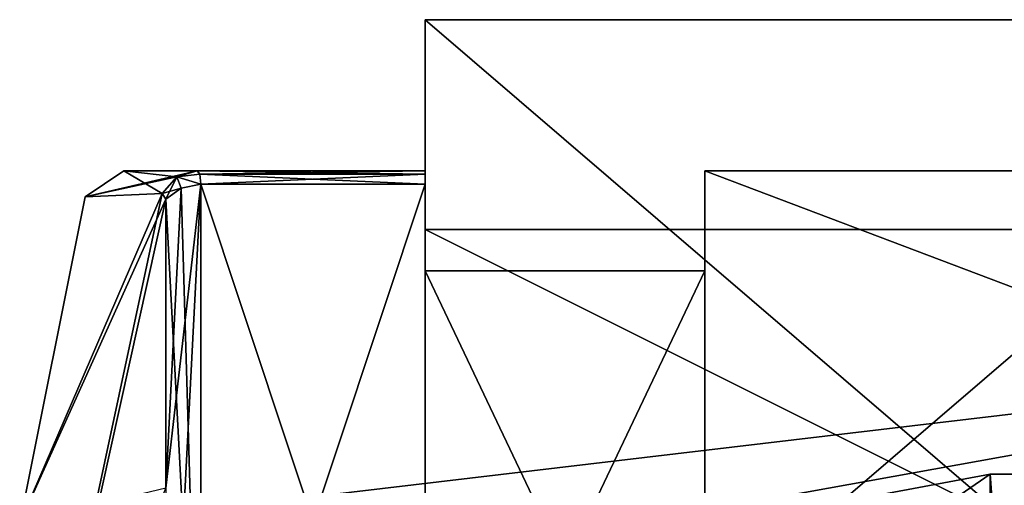
# Model space of a CAD drawing. Units: millimetres. Extents: x -6 to 231, y -400 to 400.
# Drawn here: x 159 to 166, y -327 to -324 of the extents above; entities that cross this region are included whole.
import ezdxf

# ---------------------------------------------------------------- set-up
doc = ezdxf.new("R2010")
doc.units = ezdxf.units.MM
doc.header["$LTSCALE"] = 26.699852
for name, color, linetype in [('11621', 7, 'CONTINUOUS'), ('11622', 7, 'CONTINUOUS'), ('11623', 7, 'CONTINUOUS'), ('11624', 7, 'CONTINUOUS'), ('11625', 7, 'CONTINUOUS'), ('11627', 7, 'CONTINUOUS'), ('11628', 7, 'CONTINUOUS'), ('11629', 7, 'CONTINUOUS'), ('11635', 7, 'CONTINUOUS'), ('11636', 7, 'CONTINUOUS'), ('11637', 7, 'CONTINUOUS'), ('11638', 7, 'CONTINUOUS'), ('11639', 7, 'CONTINUOUS'), ('11645', 7, 'CONTINUOUS'), ('11646', 7, 'CONTINUOUS'), ('11647', 7, 'CONTINUOUS'), ('11648', 7, 'CONTINUOUS'), ('11649', 7, 'CONTINUOUS'), ('11681', 7, 'CONTINUOUS'), ('11682', 7, 'CONTINUOUS'), ('11683', 7, 'CONTINUOUS'), ('11684', 7, 'CONTINUOUS'), ('11685', 7, 'CONTINUOUS'), ('11687', 7, 'CONTINUOUS'), ('11688', 7, 'CONTINUOUS'), ('11689', 7, 'CONTINUOUS'), ('11695', 7, 'CONTINUOUS'), ('11696', 7, 'CONTINUOUS'), ('11697', 7, 'CONTINUOUS'), ('11698', 7, 'CONTINUOUS'), ('11699', 7, 'CONTINUOUS'), ('11705', 7, 'CONTINUOUS'), ('11706', 7, 'CONTINUOUS'), ('11707', 7, 'CONTINUOUS'), ('11708', 7, 'CONTINUOUS'), ('11709', 7, 'CONTINUOUS'), ('11904', 7, 'CONTINUOUS'), ('11905', 7, 'CONTINUOUS'), ('11906', 7, 'CONTINUOUS'), ('11907', 7, 'CONTINUOUS'), ('12028', 7, 'CONTINUOUS'), ('12029', 7, 'CONTINUOUS'), ('12030', 7, 'CONTINUOUS'), ('12031', 7, 'CONTINUOUS'), ('12617', 7, 'CONTINUOUS'), ('12618', 7, 'CONTINUOUS'), ('12624', 7, 'CONTINUOUS'), ('12625', 7, 'CONTINUOUS'), ('12628', 7, 'CONTINUOUS'), ('12650', 7, 'CONTINUOUS'), ('12651', 7, 'CONTINUOUS'), ('12657', 7, 'CONTINUOUS'), ('12658', 7, 'CONTINUOUS'), ('12661', 7, 'CONTINUOUS')]:
    doc.layers.add(name, color=color, linetype=linetype)

msp = doc.modelspace()

# ---------------------------------------------------------------- linework, layer by layer
at = {"layer": '11621', "color": 4, "linetype": 'CONTINUOUS'}
for points in [[(176.6904, -330, -225.0822), (176.6904, -325.0805, -230), (163.6904, -330, -225.0822), (176.6904, -330, -225.0822)], [(163.6904, -330, -225.0822), (176.6904, -325.0805, -230), (163.6904, -325.0805, -230), (163.6904, -330, -225.0822)]]:
    msp.add_3dface(points, dxfattribs=at)
at = {"layer": '11622', "color": 4, "linetype": 'CONTINUOUS'}
for points in [[(163.6904, -330, -225.0822), (163.6904, -325.0805, -230), (163.6904, -330, -225.7962), (163.6904, -330, -225.0822)], [(163.6904, -325.0805, -230), (163.6904, -325.7962, -230), (163.6904, -330, -225.7962), (163.6904, -325.0805, -230)], [(163.6904, -325.7962, -230), (163.6904, -325.0805, -230), (163.6904, -330, -234.9178), (163.6904, -325.7962, -230)], [(163.6904, -330, -234.2038), (163.6904, -325.7962, -230), (163.6904, -330, -234.9178), (163.6904, -330, -234.2038)]]:
    msp.add_3dface(points, dxfattribs=at)
at = {"layer": '11623', "color": 4, "linetype": 'CONTINUOUS'}
for points in [[(163.6904, -330, -225.7962), (163.6904, -325.7962, -230), (161.6904, -330, -225.7962), (163.6904, -330, -225.7962)], [(161.6904, -330, -225.7962), (163.6904, -325.7962, -230), (161.6904, -325.7962, -230), (161.6904, -330, -225.7962)]]:
    msp.add_3dface(points, dxfattribs=at)
at = {"layer": '11624', "color": 4, "linetype": 'CONTINUOUS'}
for points in [[(161.6904, -325.7962, -230), (161.6904, -330, -234.2038), (161.6904, -325.0805, -233.1891), (161.6904, -325.7962, -230)], [(161.6904, -325.1047, -226.6572), (161.6904, -325.7962, -230), (161.6904, -325.0805, -226.8109), (161.6904, -325.1047, -226.6572)], [(161.6904, -325.0805, -226.8109), (161.6904, -325.7962, -230), (161.6904, -325.0805, -233.1891), (161.6904, -325.0805, -226.8109)], [(161.6904, -325.0805, -233.1891), (161.6904, -330, -234.2038), (161.6904, -325.1047, -233.3428), (161.6904, -325.0805, -233.1891)], [(161.6904, -325.175, -226.5183), (161.6904, -325.7962, -230), (161.6904, -325.1047, -226.6572), (161.6904, -325.175, -226.5183)], [(161.6904, -325.1047, -233.3428), (161.6904, -330, -234.2038), (161.6904, -325.175, -233.4817), (161.6904, -325.1047, -233.3428)], [(161.6904, -330, -225.7962), (161.6904, -325.7962, -230), (161.6904, -325.175, -226.5183), (161.6904, -330, -225.7962)], [(161.6904, -330.0002, -224.05), (161.6904, -330, -225.7962), (161.6904, -325.175, -226.5183), (161.6904, -330.0002, -224.05)], [(161.6904, -325.175, -233.4817), (161.6904, -330, -234.2038), (161.6904, -330.0002, -235.95), (161.6904, -325.175, -233.4817)]]:
    msp.add_3dface(points, dxfattribs=at)
at = {"layer": '11625', "color": 4, "linetype": 'CONTINUOUS'}
for points in [[(161.6904, -330.0002, -224.05), (161.6904, -325.175, -226.5183), (160.0847, -330, -224.05), (161.6904, -330.0002, -224.05)], [(161.6904, -325.175, -226.5183), (160.0847, -325.175, -226.5183), (160.0847, -330, -224.05), (161.6904, -325.175, -226.5183)], [(161.6904, -325.175, -233.4817), (161.6904, -330.0002, -235.95), (160.0847, -325.175, -233.4817), (161.6904, -325.175, -233.4817)], [(160.0847, -325.175, -233.4817), (161.6904, -330.0002, -235.95), (160.0847, -330, -235.95), (160.0847, -325.175, -233.4817)]]:
    msp.add_3dface(points, dxfattribs=at)
at = {"layer": '11627', "color": 4, "linetype": 'CONTINUOUS'}
for points in [[(163.6904, -325.0805, -230), (176.6904, -325.0805, -230), (176.6904, -330, -234.9178), (163.6904, -325.0805, -230)], [(163.6904, -330, -234.9178), (163.6904, -325.0805, -230), (176.6904, -330, -234.9178), (163.6904, -330, -234.9178)]]:
    msp.add_3dface(points, dxfattribs=at)
at = {"layer": '11628', "color": 4, "linetype": 'CONTINUOUS'}
for points in [[(163.6904, -325.7962, -230), (163.6904, -330, -234.2038), (161.6904, -325.7962, -230), (163.6904, -325.7962, -230)], [(161.6904, -325.7962, -230), (163.6904, -330, -234.2038), (161.6904, -330, -234.2038), (161.6904, -325.7962, -230)]]:
    msp.add_3dface(points, dxfattribs=at)
at = {"layer": '11629', "color": 4, "linetype": 'CONTINUOUS'}
for points in [[(160.0602, -325.0805, -226.8109), (161.6904, -325.0805, -233.1891), (159.535, -325.0805, -230.2953), (160.0602, -325.0805, -226.8109)], [(159.535, -325.0805, -230.2953), (161.6904, -325.0805, -233.1891), (160.0602, -325.0805, -233.1891), (159.535, -325.0805, -230.2953)], [(161.6904, -325.0805, -226.8109), (161.6904, -325.0805, -233.1891), (160.0602, -325.0805, -226.8109), (161.6904, -325.0805, -226.8109)]]:
    msp.add_3dface(points, dxfattribs=at)
at = {"layer": '11635', "color": 4, "linetype": 'CONTINUOUS'}
for points in [[(161.6904, -325.0805, -233.1891), (161.6904, -325.1047, -233.3428), (160.0602, -325.0805, -233.1891), (161.6904, -325.0805, -233.1891)], [(160.0602, -325.0805, -233.1891), (161.6904, -325.1047, -233.3428), (160.0783, -325.1044, -233.3418), (160.0602, -325.0805, -233.1891)], [(161.6904, -325.1047, -233.3428), (161.6904, -325.175, -233.4817), (160.0783, -325.1044, -233.3418), (161.6904, -325.1047, -233.3428)], [(161.6904, -325.175, -233.4817), (160.0847, -325.175, -233.4817), (160.0783, -325.1044, -233.3418), (161.6904, -325.175, -233.4817)]]:
    msp.add_3dface(points, dxfattribs=at)
at = {"layer": '11636', "color": 4, "linetype": 'CONTINUOUS'}
for points in [[(161.6904, -325.0805, -226.8109), (160.0602, -325.0805, -226.8109), (160.0787, -325.1056, -226.6544), (161.6904, -325.0805, -226.8109)], [(161.6904, -325.1047, -226.6572), (161.6904, -325.0805, -226.8109), (160.0787, -325.1056, -226.6544), (161.6904, -325.1047, -226.6572)], [(160.0847, -325.175, -226.5183), (161.6904, -325.1047, -226.6572), (160.0787, -325.1056, -226.6544), (160.0847, -325.175, -226.5183)], [(161.6904, -325.175, -226.5183), (161.6904, -325.1047, -226.6572), (160.0847, -325.175, -226.5183), (161.6904, -325.175, -226.5183)]]:
    msp.add_3dface(points, dxfattribs=at)
at = {"layer": '11637', "color": 4, "linetype": 'CONTINUOUS'}
msp.add_3dface([(170.6094, -330, -226.2603), (159.2903, -327.6, -230), (170.6094, -326.2603, -230), (170.6094, -330, -226.2603)], dxfattribs=at)
at = {"layer": '11638', "color": 4, "linetype": 'CONTINUOUS'}
for points in [[(170.6094, -326.2603, -230), (159.2903, -327.6, -230), (159.2903, -328.3029, -231.6971), (170.6094, -326.2603, -230)], [(159.2903, -330, -232.4), (170.6094, -326.2603, -230), (159.2903, -328.3029, -231.6971), (159.2903, -330, -232.4)], [(170.6094, -326.2603, -230), (159.2903, -330, -232.4), (170.6094, -330, -233.7397), (170.6094, -326.2603, -230)]]:
    msp.add_3dface(points, dxfattribs=at)
at = {"layer": '11639', "color": 4, "linetype": 'CONTINUOUS'}
for points in [[(158.7904, -327.6, -230), (158.7904, -330, -227.6), (159.8103, -325.2439, -226.7166), (158.7904, -327.6, -230)], [(159.8103, -325.2439, -226.7166), (158.7904, -330, -227.6), (159.8361, -325.2822, -226.5956), (159.8103, -325.2439, -226.7166)], [(159.8361, -325.2822, -233.4044), (158.7904, -327.6, -230), (159.8103, -325.2439, -233.2834), (159.8361, -325.2822, -233.4044)], [(159.8103, -325.2439, -233.2834), (158.7904, -327.6, -230), (159.258, -325.2657, -230.3027), (159.8103, -325.2439, -233.2834)], [(159.258, -325.2657, -230.3027), (158.7904, -327.6, -230), (159.8103, -325.2439, -226.7166), (159.258, -325.2657, -230.3027)], [(159.8361, -325.2822, -226.5956), (158.7904, -330, -227.6), (159.8361, -327.3504, -224.8205), (159.8361, -325.2822, -226.5956)], [(159.8361, -327.3503, -235.1794), (158.7904, -327.6, -230), (159.8361, -325.2822, -233.4044), (159.8361, -327.3503, -235.1794)]]:
    msp.add_3dface(points, dxfattribs=at)
at = {"layer": '11645', "color": 4, "linetype": 'CONTINUOUS'}
for points in [[(160.0847, -325.175, -233.4817), (160.0847, -330, -235.95), (159.9439, -325.2035, -233.4611), (160.0847, -325.175, -233.4817)], [(160.0847, -330, -235.95), (159.8361, -325.2822, -233.4044), (159.9439, -325.2035, -233.4611), (160.0847, -330, -235.95)], [(160.0847, -330, -235.95), (159.8361, -327.3503, -235.1794), (159.8361, -325.2822, -233.4044), (160.0847, -330, -235.95)]]:
    msp.add_3dface(points, dxfattribs=at)
at = {"layer": '11646', "color": 4, "linetype": 'CONTINUOUS'}
for points in [[(160.0602, -325.0805, -233.1891), (160.0783, -325.1044, -233.3418), (159.9137, -325.1246, -233.2444), (160.0602, -325.0805, -233.1891)], [(160.0783, -325.1044, -233.3418), (160.0847, -325.175, -233.4817), (159.9137, -325.1246, -233.2444), (160.0783, -325.1044, -233.3418)], [(159.8361, -325.2822, -233.4044), (159.8103, -325.2439, -233.2834), (159.9137, -325.1246, -233.2444), (159.8361, -325.2822, -233.4044)], [(159.8361, -325.2822, -233.4044), (159.9137, -325.1246, -233.2444), (159.9439, -325.2035, -233.4611), (159.8361, -325.2822, -233.4044)], [(159.9137, -325.1246, -233.2444), (160.0847, -325.175, -233.4817), (159.9439, -325.2035, -233.4611), (159.9137, -325.1246, -233.2444)]]:
    msp.add_3dface(points, dxfattribs=at)
at = {"layer": '11647', "color": 4, "linetype": 'CONTINUOUS'}
for points in [[(159.535, -325.0805, -230.2953), (160.0602, -325.0805, -233.1891), (159.258, -325.2657, -230.3027), (159.535, -325.0805, -230.2953)], [(159.535, -325.0805, -230.2953), (159.258, -325.2657, -230.3027), (159.8103, -325.2439, -226.7166), (159.535, -325.0805, -230.2953)], [(159.258, -325.2657, -230.3027), (160.0602, -325.0805, -233.1891), (159.9137, -325.1246, -233.2444), (159.258, -325.2657, -230.3027)], [(160.0602, -325.0805, -226.8109), (159.535, -325.0805, -230.2953), (159.9137, -325.1246, -226.7556), (160.0602, -325.0805, -226.8109)], [(159.535, -325.0805, -230.2953), (159.8103, -325.2439, -226.7166), (159.9137, -325.1246, -226.7556), (159.535, -325.0805, -230.2953)], [(159.8103, -325.2439, -233.2834), (159.258, -325.2657, -230.3027), (159.9137, -325.1246, -233.2444), (159.8103, -325.2439, -233.2834)]]:
    msp.add_3dface(points, dxfattribs=at)
at = {"layer": '11648', "color": 4, "linetype": 'CONTINUOUS'}
for points in [[(160.0787, -325.1056, -226.6544), (160.0602, -325.0805, -226.8109), (159.9137, -325.1246, -226.7556), (160.0787, -325.1056, -226.6544)], [(160.0847, -325.175, -226.5183), (160.0787, -325.1056, -226.6544), (159.9137, -325.1246, -226.7556), (160.0847, -325.175, -226.5183)], [(159.8103, -325.2439, -226.7166), (159.9439, -325.2035, -226.5389), (159.9137, -325.1246, -226.7556), (159.8103, -325.2439, -226.7166)], [(159.9439, -325.2035, -226.5389), (160.0847, -325.175, -226.5183), (159.9137, -325.1246, -226.7556), (159.9439, -325.2035, -226.5389)], [(159.8103, -325.2439, -226.7166), (159.8361, -325.2822, -226.5956), (159.9439, -325.2035, -226.5389), (159.8103, -325.2439, -226.7166)]]:
    msp.add_3dface(points, dxfattribs=at)
at = {"layer": '11649', "color": 4, "linetype": 'CONTINUOUS'}
for points in [[(160.0847, -330, -224.05), (160.0847, -325.175, -226.5183), (159.8361, -330, -224.1821), (160.0847, -330, -224.05)], [(159.8361, -330, -224.1821), (160.0847, -325.175, -226.5183), (159.8361, -327.3504, -224.8205), (159.8361, -330, -224.1821)], [(159.8361, -327.3504, -224.8205), (160.0847, -325.175, -226.5183), (159.9439, -325.2035, -226.5389), (159.8361, -327.3504, -224.8205)], [(159.8361, -325.2822, -226.5956), (159.8361, -327.3504, -224.8205), (159.9439, -325.2035, -226.5389), (159.8361, -325.2822, -226.5956)]]:
    msp.add_3dface(points, dxfattribs=at)
at = {"layer": '11681', "color": 4, "linetype": 'CONTINUOUS'}
for points in [[(176.6904, -330, 234.9178), (176.6904, -325.0805, 230), (163.6904, -330, 234.9178), (176.6904, -330, 234.9178)], [(163.6904, -330, 234.9178), (176.6904, -325.0805, 230), (163.6904, -325.0805, 230), (163.6904, -330, 234.9178)]]:
    msp.add_3dface(points, dxfattribs=at)
at = {"layer": '11682', "color": 4, "linetype": 'CONTINUOUS'}
for points in [[(163.6904, -330, 234.9178), (163.6904, -325.0805, 230), (163.6904, -330, 234.2038), (163.6904, -330, 234.9178)], [(163.6904, -325.0805, 230), (163.6904, -325.7962, 230), (163.6904, -330, 234.2038), (163.6904, -325.0805, 230)], [(163.6904, -325.7962, 230), (163.6904, -325.0805, 230), (163.6904, -330, 225.0822), (163.6904, -325.7962, 230)], [(163.6904, -330, 225.7962), (163.6904, -325.7962, 230), (163.6904, -330, 225.0822), (163.6904, -330, 225.7962)]]:
    msp.add_3dface(points, dxfattribs=at)
at = {"layer": '11683', "color": 4, "linetype": 'CONTINUOUS'}
for points in [[(163.6904, -330, 234.2038), (163.6904, -325.7962, 230), (161.6904, -330, 234.2038), (163.6904, -330, 234.2038)], [(161.6904, -330, 234.2038), (163.6904, -325.7962, 230), (161.6904, -325.7962, 230), (161.6904, -330, 234.2038)]]:
    msp.add_3dface(points, dxfattribs=at)
at = {"layer": '11684', "color": 4, "linetype": 'CONTINUOUS'}
for points in [[(161.6904, -325.7962, 230), (161.6904, -330, 225.7962), (161.6904, -325.0805, 226.8109), (161.6904, -325.7962, 230)], [(161.6904, -325.1047, 233.3428), (161.6904, -325.7962, 230), (161.6904, -325.0805, 233.1891), (161.6904, -325.1047, 233.3428)], [(161.6904, -325.0805, 233.1891), (161.6904, -325.7962, 230), (161.6904, -325.0805, 226.8109), (161.6904, -325.0805, 233.1891)], [(161.6904, -325.0805, 226.8109), (161.6904, -330, 225.7962), (161.6904, -325.1047, 226.6572), (161.6904, -325.0805, 226.8109)], [(161.6904, -325.175, 233.4817), (161.6904, -325.7962, 230), (161.6904, -325.1047, 233.3428), (161.6904, -325.175, 233.4817)], [(161.6904, -325.1047, 226.6572), (161.6904, -330, 225.7962), (161.6904, -325.175, 226.5183), (161.6904, -325.1047, 226.6572)], [(161.6904, -330, 234.2038), (161.6904, -325.7962, 230), (161.6904, -325.175, 233.4817), (161.6904, -330, 234.2038)], [(161.6904, -330.0002, 235.95), (161.6904, -330, 234.2038), (161.6904, -325.175, 233.4817), (161.6904, -330.0002, 235.95)], [(161.6904, -325.175, 226.5183), (161.6904, -330, 225.7962), (161.6904, -330.0002, 224.05), (161.6904, -325.175, 226.5183)]]:
    msp.add_3dface(points, dxfattribs=at)
at = {"layer": '11685', "color": 4, "linetype": 'CONTINUOUS'}
for points in [[(161.6904, -330.0002, 235.95), (161.6904, -325.175, 233.4817), (160.0847, -330, 235.95), (161.6904, -330.0002, 235.95)], [(161.6904, -325.175, 233.4817), (160.0847, -325.175, 233.4817), (160.0847, -330, 235.95), (161.6904, -325.175, 233.4817)], [(161.6904, -325.175, 226.5183), (161.6904, -330.0002, 224.05), (160.0847, -325.175, 226.5183), (161.6904, -325.175, 226.5183)], [(160.0847, -325.175, 226.5183), (161.6904, -330.0002, 224.05), (160.0847, -330, 224.05), (160.0847, -325.175, 226.5183)]]:
    msp.add_3dface(points, dxfattribs=at)
at = {"layer": '11687', "color": 4, "linetype": 'CONTINUOUS'}
for points in [[(163.6904, -325.0805, 230), (176.6904, -325.0805, 230), (176.6904, -330, 225.0822), (163.6904, -325.0805, 230)], [(163.6904, -330, 225.0822), (163.6904, -325.0805, 230), (176.6904, -330, 225.0822), (163.6904, -330, 225.0822)]]:
    msp.add_3dface(points, dxfattribs=at)
at = {"layer": '11688', "color": 4, "linetype": 'CONTINUOUS'}
for points in [[(163.6904, -325.7962, 230), (163.6904, -330, 225.7962), (161.6904, -325.7962, 230), (163.6904, -325.7962, 230)], [(161.6904, -325.7962, 230), (163.6904, -330, 225.7962), (161.6904, -330, 225.7962), (161.6904, -325.7962, 230)]]:
    msp.add_3dface(points, dxfattribs=at)
at = {"layer": '11689', "color": 4, "linetype": 'CONTINUOUS'}
for points in [[(160.0602, -325.0805, 233.1891), (161.6904, -325.0805, 226.8109), (159.535, -325.0805, 229.7047), (160.0602, -325.0805, 233.1891)], [(159.535, -325.0805, 229.7047), (161.6904, -325.0805, 226.8109), (160.0602, -325.0805, 226.8109), (159.535, -325.0805, 229.7047)], [(161.6904, -325.0805, 233.1891), (161.6904, -325.0805, 226.8109), (160.0602, -325.0805, 233.1891), (161.6904, -325.0805, 233.1891)]]:
    msp.add_3dface(points, dxfattribs=at)
at = {"layer": '11695', "color": 4, "linetype": 'CONTINUOUS'}
for points in [[(161.6904, -325.0805, 226.8109), (161.6904, -325.1047, 226.6572), (160.0602, -325.0805, 226.8109), (161.6904, -325.0805, 226.8109)], [(160.0602, -325.0805, 226.8109), (161.6904, -325.1047, 226.6572), (160.0783, -325.1044, 226.6582), (160.0602, -325.0805, 226.8109)], [(161.6904, -325.1047, 226.6572), (161.6904, -325.175, 226.5183), (160.0783, -325.1044, 226.6582), (161.6904, -325.1047, 226.6572)], [(161.6904, -325.175, 226.5183), (160.0847, -325.175, 226.5183), (160.0783, -325.1044, 226.6582), (161.6904, -325.175, 226.5183)]]:
    msp.add_3dface(points, dxfattribs=at)
at = {"layer": '11696', "color": 4, "linetype": 'CONTINUOUS'}
for points in [[(161.6904, -325.0805, 233.1891), (160.0602, -325.0805, 233.1891), (160.0787, -325.1056, 233.3456), (161.6904, -325.0805, 233.1891)], [(161.6904, -325.1047, 233.3428), (161.6904, -325.0805, 233.1891), (160.0787, -325.1056, 233.3456), (161.6904, -325.1047, 233.3428)], [(160.0847, -325.175, 233.4817), (161.6904, -325.1047, 233.3428), (160.0787, -325.1056, 233.3456), (160.0847, -325.175, 233.4817)], [(161.6904, -325.175, 233.4817), (161.6904, -325.1047, 233.3428), (160.0847, -325.175, 233.4817), (161.6904, -325.175, 233.4817)]]:
    msp.add_3dface(points, dxfattribs=at)
at = {"layer": '11697', "color": 4, "linetype": 'CONTINUOUS'}
msp.add_3dface([(170.6094, -330, 233.7397), (159.2903, -327.6, 230), (170.6094, -326.2603, 230), (170.6094, -330, 233.7397)], dxfattribs=at)
at = {"layer": '11698', "color": 4, "linetype": 'CONTINUOUS'}
for points in [[(170.6094, -326.2603, 230), (159.2903, -327.6, 230), (159.2903, -328.3029, 228.3029), (170.6094, -326.2603, 230)], [(159.2903, -330, 227.6), (170.6094, -326.2603, 230), (159.2903, -328.3029, 228.3029), (159.2903, -330, 227.6)], [(170.6094, -326.2603, 230), (159.2903, -330, 227.6), (170.6094, -330, 226.2603), (170.6094, -326.2603, 230)]]:
    msp.add_3dface(points, dxfattribs=at)
at = {"layer": '11699', "color": 4, "linetype": 'CONTINUOUS'}
for points in [[(158.7904, -327.6, 230), (158.7904, -330, 232.4), (159.8103, -325.2439, 233.2834), (158.7904, -327.6, 230)], [(159.8103, -325.2439, 233.2834), (158.7904, -330, 232.4), (159.8361, -325.2822, 233.4044), (159.8103, -325.2439, 233.2834)], [(159.8361, -325.2822, 226.5956), (158.7904, -327.6, 230), (159.8103, -325.2439, 226.7166), (159.8361, -325.2822, 226.5956)], [(159.8103, -325.2439, 226.7166), (158.7904, -327.6, 230), (159.258, -325.2657, 229.6973), (159.8103, -325.2439, 226.7166)], [(159.258, -325.2657, 229.6973), (158.7904, -327.6, 230), (159.8103, -325.2439, 233.2834), (159.258, -325.2657, 229.6973)], [(159.8361, -325.2822, 233.4044), (158.7904, -330, 232.4), (159.8361, -327.3504, 235.1795), (159.8361, -325.2822, 233.4044)], [(159.8361, -327.3503, 224.8206), (158.7904, -327.6, 230), (159.8361, -325.2822, 226.5956), (159.8361, -327.3503, 224.8206)]]:
    msp.add_3dface(points, dxfattribs=at)
at = {"layer": '11705', "color": 4, "linetype": 'CONTINUOUS'}
for points in [[(160.0847, -325.175, 226.5183), (160.0847, -330, 224.05), (159.9439, -325.2035, 226.5389), (160.0847, -325.175, 226.5183)], [(160.0847, -330, 224.05), (159.8361, -325.2822, 226.5956), (159.9439, -325.2035, 226.5389), (160.0847, -330, 224.05)], [(160.0847, -330, 224.05), (159.8361, -327.3503, 224.8206), (159.8361, -325.2822, 226.5956), (160.0847, -330, 224.05)]]:
    msp.add_3dface(points, dxfattribs=at)
at = {"layer": '11706', "color": 4, "linetype": 'CONTINUOUS'}
for points in [[(160.0602, -325.0805, 226.8109), (160.0783, -325.1044, 226.6582), (159.9137, -325.1246, 226.7556), (160.0602, -325.0805, 226.8109)], [(160.0783, -325.1044, 226.6582), (160.0847, -325.175, 226.5183), (159.9137, -325.1246, 226.7556), (160.0783, -325.1044, 226.6582)], [(159.8361, -325.2822, 226.5956), (159.8103, -325.2439, 226.7166), (159.9137, -325.1246, 226.7556), (159.8361, -325.2822, 226.5956)], [(159.8361, -325.2822, 226.5956), (159.9137, -325.1246, 226.7556), (159.9439, -325.2035, 226.5389), (159.8361, -325.2822, 226.5956)], [(159.9137, -325.1246, 226.7556), (160.0847, -325.175, 226.5183), (159.9439, -325.2035, 226.5389), (159.9137, -325.1246, 226.7556)]]:
    msp.add_3dface(points, dxfattribs=at)
at = {"layer": '11707', "color": 4, "linetype": 'CONTINUOUS'}
for points in [[(159.535, -325.0805, 229.7047), (160.0602, -325.0805, 226.8109), (159.258, -325.2657, 229.6973), (159.535, -325.0805, 229.7047)], [(159.535, -325.0805, 229.7047), (159.258, -325.2657, 229.6973), (159.8103, -325.2439, 233.2834), (159.535, -325.0805, 229.7047)], [(159.258, -325.2657, 229.6973), (160.0602, -325.0805, 226.8109), (159.9137, -325.1246, 226.7556), (159.258, -325.2657, 229.6973)], [(160.0602, -325.0805, 233.1891), (159.535, -325.0805, 229.7047), (159.9137, -325.1246, 233.2444), (160.0602, -325.0805, 233.1891)], [(159.535, -325.0805, 229.7047), (159.8103, -325.2439, 233.2834), (159.9137, -325.1246, 233.2444), (159.535, -325.0805, 229.7047)], [(159.8103, -325.2439, 226.7166), (159.258, -325.2657, 229.6973), (159.9137, -325.1246, 226.7556), (159.8103, -325.2439, 226.7166)]]:
    msp.add_3dface(points, dxfattribs=at)
at = {"layer": '11708', "color": 4, "linetype": 'CONTINUOUS'}
for points in [[(160.0787, -325.1056, 233.3456), (160.0602, -325.0805, 233.1891), (159.9137, -325.1246, 233.2444), (160.0787, -325.1056, 233.3456)], [(160.0847, -325.175, 233.4817), (160.0787, -325.1056, 233.3456), (159.9137, -325.1246, 233.2444), (160.0847, -325.175, 233.4817)], [(159.8103, -325.2439, 233.2834), (159.9439, -325.2035, 233.4611), (159.9137, -325.1246, 233.2444), (159.8103, -325.2439, 233.2834)], [(159.9439, -325.2035, 233.4611), (160.0847, -325.175, 233.4817), (159.9137, -325.1246, 233.2444), (159.9439, -325.2035, 233.4611)], [(159.8103, -325.2439, 233.2834), (159.8361, -325.2822, 233.4044), (159.9439, -325.2035, 233.4611), (159.8103, -325.2439, 233.2834)]]:
    msp.add_3dface(points, dxfattribs=at)
at = {"layer": '11709', "color": 4, "linetype": 'CONTINUOUS'}
for points in [[(160.0847, -330, 235.95), (160.0847, -325.175, 233.4817), (159.8361, -330, 235.8179), (160.0847, -330, 235.95)], [(159.8361, -330, 235.8179), (160.0847, -325.175, 233.4817), (159.8361, -327.3504, 235.1795), (159.8361, -330, 235.8179)], [(159.8361, -327.3504, 235.1795), (160.0847, -325.175, 233.4817), (159.9439, -325.2035, 233.4611), (159.8361, -327.3504, 235.1795)], [(159.8361, -325.2822, 233.4044), (159.8361, -327.3504, 235.1795), (159.9439, -325.2035, 233.4611), (159.8361, -325.2822, 233.4044)]]:
    msp.add_3dface(points, dxfattribs=at)
at = {"layer": '11904', "color": 7, "linetype": 'CONTINUOUS', "true_color": 0xd67263}
for points in [[(165.7305, -327.25, 230), (165.7305, -330, 232.75), (165.9305, -327.25, 230), (165.7305, -327.25, 230)], [(165.9305, -327.25, 230), (165.7305, -330, 232.75), (165.9305, -330, 232.75), (165.9305, -327.25, 230)]]:
    msp.add_3dface(points, dxfattribs=at)
at = {"layer": '11905', "color": 7, "linetype": 'CONTINUOUS', "true_color": 0xd67263}
for points in [[(164.9793, -327.7666, 231.3512), (165.7305, -327.25, 230), (164.0195, -327.5678, 230), (164.9793, -327.7666, 231.3512)], [(165.7305, -330, 232.75), (165.7305, -327.25, 230), (164.9793, -327.7666, 231.3512), (165.7305, -330, 232.75)]]:
    msp.add_3dface(points, dxfattribs=at)
at = {"layer": '11906', "color": 7, "linetype": 'CONTINUOUS', "true_color": 0xd67263}
for points in [[(165.7305, -327.25, 230), (165.9305, -327.25, 230), (165.9305, -330, 227.25), (165.7305, -327.25, 230)], [(165.7305, -330, 227.25), (165.7305, -327.25, 230), (165.9305, -330, 227.25), (165.7305, -330, 227.25)]]:
    msp.add_3dface(points, dxfattribs=at)
at = {"layer": '11907', "color": 7, "linetype": 'CONTINUOUS', "true_color": 0xd67263}
msp.add_3dface([(164.0195, -327.5678, 230), (165.7305, -327.25, 230), (165.7305, -330, 227.25), (164.0195, -327.5678, 230)], dxfattribs=at)
at = {"layer": '12028', "color": 7, "linetype": 'CONTINUOUS', "true_color": 0xd67263}
for points in [[(165.7305, -327.25, -230), (165.7305, -330, -227.25), (165.9305, -327.25, -230), (165.7305, -327.25, -230)], [(165.9305, -327.25, -230), (165.7305, -330, -227.25), (165.9305, -330, -227.25), (165.9305, -327.25, -230)]]:
    msp.add_3dface(points, dxfattribs=at)
at = {"layer": '12029', "color": 7, "linetype": 'CONTINUOUS', "true_color": 0xd67263}
for points in [[(164.9793, -327.7666, -228.6488), (165.7305, -327.25, -230), (164.0195, -327.5678, -230), (164.9793, -327.7666, -228.6488)], [(165.7305, -330, -227.25), (165.7305, -327.25, -230), (164.9793, -327.7666, -228.6488), (165.7305, -330, -227.25)]]:
    msp.add_3dface(points, dxfattribs=at)
at = {"layer": '12030', "color": 7, "linetype": 'CONTINUOUS', "true_color": 0xd67263}
for points in [[(165.7305, -327.25, -230), (165.9305, -327.25, -230), (165.9305, -330, -232.75), (165.7305, -327.25, -230)], [(165.7305, -330, -232.75), (165.7305, -327.25, -230), (165.9305, -330, -232.75), (165.7305, -330, -232.75)]]:
    msp.add_3dface(points, dxfattribs=at)
at = {"layer": '12031', "color": 7, "linetype": 'CONTINUOUS', "true_color": 0xd67263}
msp.add_3dface([(164.0195, -327.5678, -230), (165.7305, -327.25, -230), (165.7305, -330, -232.75), (164.0195, -327.5678, -230)], dxfattribs=at)
at = {"layer": '12617', "color": 7, "linetype": 'CONTINUOUS', "true_color": 0xa8a8a8}
for points in [[(168.6801, -330, -224), (168.6801, -324, -230), (161.6904, -330, -224.0002), (168.6801, -330, -224)], [(161.6904, -330, -224.0002), (168.6801, -324, -230), (161.6904, -324, -230), (161.6904, -330, -224.0002)]]:
    msp.add_3dface(points, dxfattribs=at)
at = {"layer": '12618', "color": 7, "linetype": 'CONTINUOUS', "true_color": 0xa8a8a8}
for points in [[(161.6904, -330, -225.5), (161.6904, -325.5, -230), (170.6904, -330, -225.5), (161.6904, -330, -225.5)], [(170.6904, -330, -225.5), (161.6904, -325.5, -230), (170.6904, -325.5, -230), (170.6904, -330, -225.5)]]:
    msp.add_3dface(points, dxfattribs=at)
at = {"layer": '12624', "color": 7, "linetype": 'CONTINUOUS', "true_color": 0xa8a8a8}
for points in [[(161.6904, -324, -230), (168.6801, -324, -230), (168.6801, -330, -236), (161.6904, -324, -230)], [(161.6904, -330, -235.9998), (161.6904, -324, -230), (168.6801, -330, -236), (161.6904, -330, -235.9998)]]:
    msp.add_3dface(points, dxfattribs=at)
at = {"layer": '12625', "color": 7, "linetype": 'CONTINUOUS', "true_color": 0xa8a8a8}
for points in [[(161.6904, -325.5, -230), (161.6904, -330, -234.5), (170.6904, -325.5, -230), (161.6904, -325.5, -230)], [(170.6904, -325.5, -230), (161.6904, -330, -234.5), (170.6904, -330, -234.5), (170.6904, -325.5, -230)]]:
    msp.add_3dface(points, dxfattribs=at)
at = {"layer": '12628', "color": 7, "linetype": 'CONTINUOUS', "true_color": 0xa8a8a8}
for points in [[(161.6904, -330, -224.0002), (161.6904, -324, -230), (161.6904, -330, -225.5), (161.6904, -330, -224.0002)], [(161.6904, -324, -230), (161.6904, -325.5, -230), (161.6904, -330, -225.5), (161.6904, -324, -230)], [(161.6904, -325.5, -230), (161.6904, -324, -230), (161.6904, -330, -235.9998), (161.6904, -325.5, -230)], [(161.6904, -330, -234.5), (161.6904, -325.5, -230), (161.6904, -330, -235.9998), (161.6904, -330, -234.5)]]:
    msp.add_3dface(points, dxfattribs=at)
at = {"layer": '12650', "color": 7, "linetype": 'CONTINUOUS', "true_color": 0xa8a8a8}
for points in [[(168.6801, -330, 236), (168.6801, -324, 230), (161.6904, -330, 235.9998), (168.6801, -330, 236)], [(161.6904, -330, 235.9998), (168.6801, -324, 230), (161.6904, -324, 230), (161.6904, -330, 235.9998)]]:
    msp.add_3dface(points, dxfattribs=at)
at = {"layer": '12651', "color": 7, "linetype": 'CONTINUOUS', "true_color": 0xa8a8a8}
for points in [[(161.6904, -330, 234.5), (161.6904, -325.5, 230), (170.6904, -330, 234.5), (161.6904, -330, 234.5)], [(170.6904, -330, 234.5), (161.6904, -325.5, 230), (170.6904, -325.5, 230), (170.6904, -330, 234.5)]]:
    msp.add_3dface(points, dxfattribs=at)
at = {"layer": '12657', "color": 7, "linetype": 'CONTINUOUS', "true_color": 0xa8a8a8}
for points in [[(161.6904, -324, 230), (168.6801, -324, 230), (168.6801, -330, 224), (161.6904, -324, 230)], [(161.6904, -330, 224.0002), (161.6904, -324, 230), (168.6801, -330, 224), (161.6904, -330, 224.0002)]]:
    msp.add_3dface(points, dxfattribs=at)
at = {"layer": '12658', "color": 7, "linetype": 'CONTINUOUS', "true_color": 0xa8a8a8}
for points in [[(161.6904, -325.5, 230), (161.6904, -330, 225.5), (170.6904, -325.5, 230), (161.6904, -325.5, 230)], [(170.6904, -325.5, 230), (161.6904, -330, 225.5), (170.6904, -330, 225.5), (170.6904, -325.5, 230)]]:
    msp.add_3dface(points, dxfattribs=at)
at = {"layer": '12661', "color": 7, "linetype": 'CONTINUOUS', "true_color": 0xa8a8a8}
for points in [[(161.6904, -330, 235.9998), (161.6904, -324, 230), (161.6904, -330, 234.5), (161.6904, -330, 235.9998)], [(161.6904, -324, 230), (161.6904, -325.5, 230), (161.6904, -330, 234.5), (161.6904, -324, 230)], [(161.6904, -325.5, 230), (161.6904, -324, 230), (161.6904, -330, 224.0002), (161.6904, -325.5, 230)], [(161.6904, -330, 225.5), (161.6904, -325.5, 230), (161.6904, -330, 224.0002), (161.6904, -330, 225.5)]]:
    msp.add_3dface(points, dxfattribs=at)

doc.saveas('drawing.dxf')
